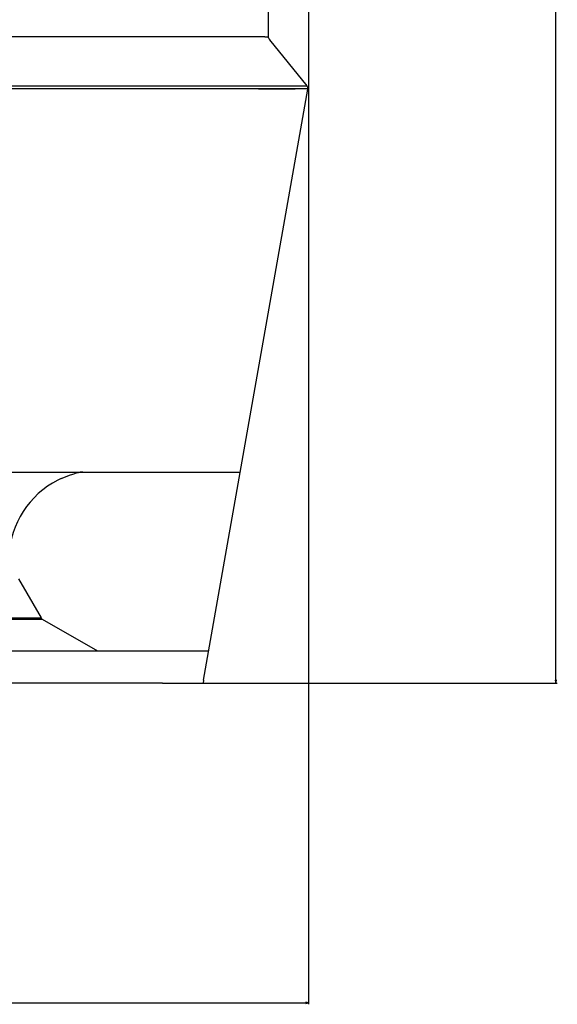
# Model space of a CAD drawing. Extents: x -804 to 2228, y -2026 to -140.
# Drawn here: x 1872 to 2228, y -2026 to -1374 of the extents above; entities that cross this region are included whole.
import ezdxf

# ---------------------------------------------------------------- set-up
doc = ezdxf.new("R2010")
doc.units = 0
doc.header["$MEASUREMENT"] = 0
doc.layers.get('0').update_dxf_attribs({"linetype": 'CONTINUOUS'})

msp = doc.modelspace()

# ---------------------------------------------------------------- linework, layer by layer
at = {"color": 7}
for p, q in [((2226.619141, -1811.170654), (2226.619141, -358.552948)), ((2063.081299, -1320.969971), (2063.081299, -2025.639648)), ((2036.631348, -1385.542236), (2036.631348, -1323.956177)), ((2034.131348, -1385.542236), (1189.670166, -1385.542236)), ((2034.131348, -1385.542236), (2036.631348, -1385.542236)), ((2036.631348, -1386.15625), (2036.631348, -1385.241211)), ((2036.965576, -1387.100098), (2037.54126, -1387.811035)), ((2062.075439, -1418.108276), (2037.351807, -1387.577026)), ((2062.62207, -1419.910889), (1163.706909, -1420.115723)), ((1164.391968, -1417.903442), (2061.909668, -1417.903442)), ((2029.952148, -1417.903442), (2054.17334, -1417.903442)), ((2029.952148, -1419.910889), (2054.17334, -1419.910889)), ((1993.638916, -1811.182861), (2062.594727, -1420.115723)), ((1244.727417, -1673.492432), (1978.783569, -1673.492432)), ((1978.783569, -1673.492432), (2017.91748, -1673.492432)), ((1899.372803, -1677.830322), (1897.272461, -1678.84314)), ((1899.403076, -1677.818604), (1905.539307, -1675.422241)), ((1905.539307, -1675.422241), (1907.889893, -1674.706421)), ((1871.150757, -1744.102539), (1886.13208, -1770.050781)), ((1481.925659, -1770.782837), (1886.864014, -1770.782837)), ((1482.276611, -1770.050781), (1886.13208, -1770.050781)), ((1886.864014, -1770.782837), (1923.442383, -1791.901367)), ((1255.968506, -1791.901611), (1970.333008, -1791.901611)), ((1970.333008, -1791.901611), (1997.038696, -1791.901611)), ((1966.450684, -1813.102539), (1259.850708, -1813.102539)), ((1966.450684, -1813.102539), (2227.619141, -1813.102539)), ((1966.450684, -1813.102539), (1993.300415, -1813.102539)), ((1993.638916, -1811.182861), (1993.300415, -1813.102539)), ((2226.101563, -1811.170654), (2226.619141, -1813.102539)), ((2227.136719, -1811.170654), (2226.101563, -1811.170654)), ((2226.619141, -1813.102539), (2227.136719, -1811.170654)), ((1165.013184, -2024.639648), (2061.149414, -2024.639648)), ((2063.081299, -2024.639648), (2061.149414, -2024.121826)), ((2061.149414, -2024.121826), (2061.149414, -2025.157227)), ((2061.149414, -2025.157227), (2063.081299, -2024.639648))]:
    msp.add_line(p, q, dxfattribs=at)
for centre, radius, start, end in [((2038.131348, -1386.15625), 1.5, 180.000005, 219.000004), ((2060.132568, -1419.681641), 2.5, 350.000012, 36.601054), ((1923.765137, -1730.95459), 58.445534, 100.174144, 105.760986), ((1923.900635, -1731.492188), 58.99987, 116.828761, 177.678751), ((1887.864014, -1769.050781), 1.999995, 209.999962, 240.000038)]:
    msp.add_arc(centre, radius, start, end, dxfattribs=at)
for points in [[(2226.101563, -1811.170654), (2226.619141, -1813.102539), (2226.101563, -1811.170654), (2227.136719, -1811.170654)], [(2061.149414, -2025.157227), (2063.081299, -2024.639648), (2061.149414, -2025.157227), (2061.149414, -2024.121826)]]:
    msp.add_solid(points, dxfattribs=at)

doc.saveas('drawing.dxf')
